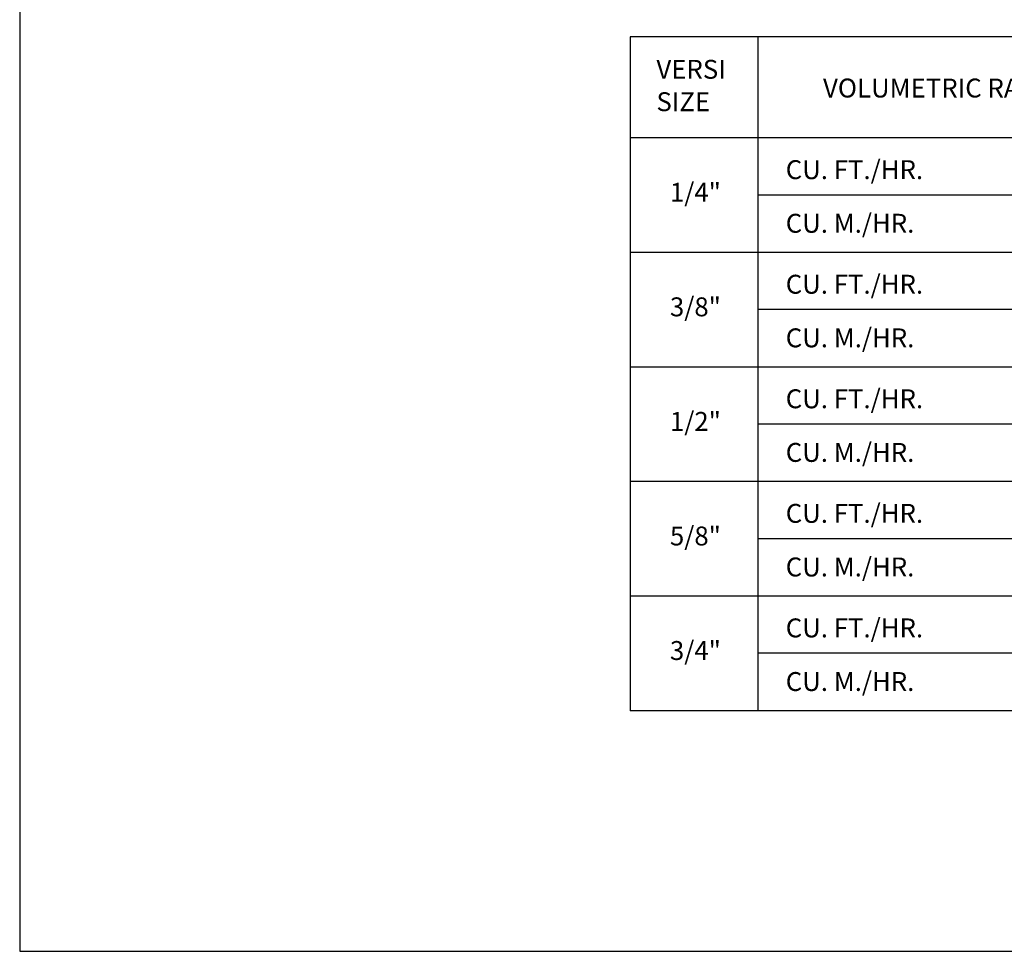
# Model space of a CAD drawing. Extents: x 0 to 1328, y 0 to 241.
# Drawn here: x 0 to 39, y 0 to 37 of the extents above; entities that cross this region are included whole.
import ezdxf

# ---------------------------------------------------------------- set-up
doc = ezdxf.new("R2010")
doc.units = 0
doc.header["$LTSCALE"] = 3.5
doc.header["$MEASUREMENT"] = 0
doc.layers.get('0').update_dxf_attribs({"linetype": 'CONTINUOUS'})
doc.layers.add('TEXT', color=7, linetype='CONTINUOUS')
doc.styles.add('SIMPLEX', font='ROMANS')

msp = doc.modelspace()

# ---------------------------------------------------------------- linework, layer by layer
msp.add_lwpolyline([(0, 0), (72.54, 0), (72.54, 99.014), (0, 99.014)], close=True)
at = {"layer": 'TEXT', "color": 7}
for p, q in [((50.434, 36.26), (24.196, 36.26)), ((24.196, 36.26), (24.196, 9.541)), ((29.26, 36.26), (29.26, 9.541)), ((49.14, 32.254), (24.196, 32.254)), ((50.434, 32.254), (24.196, 32.254)), ((50.434, 29.986), (29.26, 29.986)), ((50.434, 27.711), (24.196, 27.711)), ((50.434, 25.444), (29.26, 25.444)), ((50.434, 23.168), (24.196, 23.168)), ((50.434, 20.901), (29.26, 20.901)), ((50.434, 18.626), (24.196, 18.626)), ((50.434, 16.359), (29.26, 16.359)), ((50.434, 14.083), (24.196, 14.083)), ((50.434, 11.816), (29.26, 11.816)), ((50.434, 9.541), (24.196, 9.541))]:
    msp.add_line(p, q, dxfattribs=at)

# ---------------------------------------------------------------- texts
at = {"layer": 'TEXT', "color": 7, "style": 'SIMPLEX'}
for s, height, p in [('VERSI', 0.75, (25.242, 34.597)), ('VOLUMETRIC RATE CAPACITY', 0.75002, (31.847, 33.854)), ('SIZE', 0.75, (25.242, 33.312)), ('CU. FT./HR.', 0.75002, (30.368, 30.618)), ('1/4"', 0.75, (25.777, 29.721)), ('CU. M./HR.', 0.75, (30.368, 28.492)), ('CU. FT./HR.', 0.75002, (30.368, 26.075)), ('3/8"', 0.75, (25.777, 25.178)), ('CU. M./HR.', 0.75, (30.368, 23.949)), ('CU. FT./HR.', 0.75002, (30.368, 21.533)), ('1/2"', 0.75, (25.777, 20.636)), ('CU. M./HR.', 0.75, (30.368, 19.407)), ('CU. FT./HR.', 0.75002, (30.368, 16.99)), ('5/8"', 0.75, (25.777, 16.093)), ('CU. M./HR.', 0.75, (30.368, 14.864)), ('CU. FT./HR.', 0.75002, (30.368, 12.448)), ('3/4"', 0.75, (25.777, 11.551)), ('CU. M./HR.', 0.75, (30.368, 10.322))]:
    msp.add_text(s, height=height, dxfattribs=at).set_placement(p)

doc.saveas('drawing.dxf')
